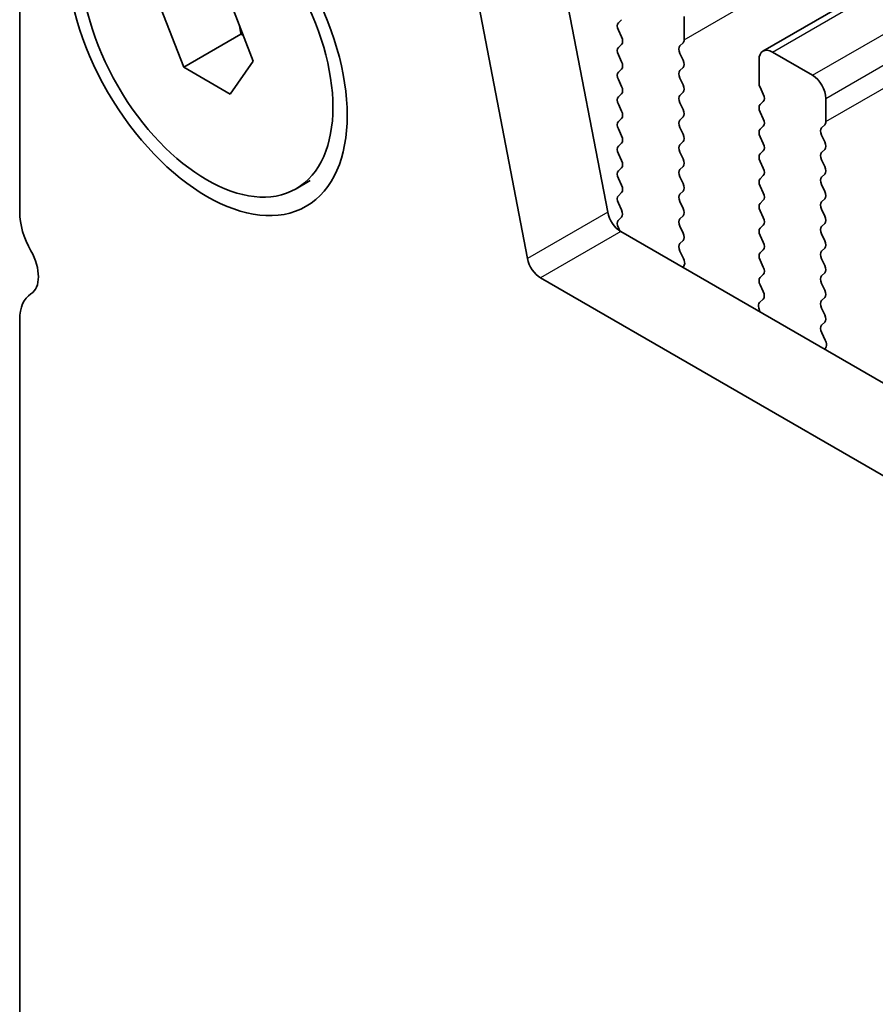
# Model space of a CAD drawing. Units: millimetres. Extents: x 0 to 6772, y 0 to 1124.
# Drawn here: x 199 to 222, y 440 to 466 of the extents above; entities that cross this region are included whole.
import ezdxf

# ---------------------------------------------------------------- set-up
doc = ezdxf.new("R2010")
doc.units = ezdxf.units.MM
doc.layers.add('Visible (ISO)', color=7, linetype='Continuous', lineweight=35)
doc.layers.add('Visible Narrow (ISO)', color=7, linetype='Continuous', lineweight=25)

msp = doc.modelspace()

# ---------------------------------------------------------------- linework, layer by layer
at = {"layer": 'Visible (ISO)'}
for p, q in [((218.542, 465.1045), (322.4867, 525.117)), ((214.4381, 460.843), (213.0049, 468.308)), ((198.8869, 467.909), (198.8869, 460.842)), ((212.3167, 459.6183), (210.8835, 467.0833)), ((204.4491, 466.4204), (205.0614, 464.8421)), ((203.2243, 464.678), (202.6119, 466.2563)), ((214.8039, 465.937), (214.7191, 465.8554)), ((216.4585, 465.4063), (216.4585, 466.0187)), ((214.7191, 465.6594), (214.8039, 465.4798)), ((204.7375, 465.5517), (203.2243, 464.678)), ((216.3454, 465.243), (216.4303, 465.3247)), ((214.8039, 465.2838), (214.7191, 465.2022)), ((216.4303, 464.8674), (216.3454, 465.0471)), ((219.8526, 464.4673), (218.792, 465.0797)), ((205.0614, 464.8421), (204.4491, 463.9709)), ((214.7191, 465.0062), (214.8039, 464.8266)), ((218.4384, 464.8756), (218.4384, 464.2632)), ((204.4491, 463.9709), (203.2243, 464.678)), ((214.8039, 464.6306), (214.7191, 464.549)), ((216.3454, 464.5898), (216.4303, 464.6715)), ((214.7191, 464.353), (214.8039, 464.1734)), ((216.4303, 464.2142), (216.3454, 464.3939)), ((216.3454, 463.9366), (216.4303, 464.0183)), ((218.4667, 464.1489), (218.5516, 463.9693)), ((214.8039, 463.9774), (214.7191, 463.8958)), ((216.4303, 463.561), (216.3454, 463.7407)), ((218.5516, 463.7733), (218.4667, 463.6917)), ((220.2062, 463.2426), (220.2062, 463.855)), ((214.7191, 463.6998), (214.8039, 463.5202)), ((218.4667, 463.4957), (218.5516, 463.3161)), ((214.8039, 463.3242), (214.7191, 463.2426)), ((216.3454, 463.2834), (216.4303, 463.3651)), ((214.7191, 463.0466), (214.8039, 462.867)), ((216.4303, 462.9078), (216.3454, 463.0875)), ((218.5516, 463.1201), (218.4667, 463.0385)), ((220.0931, 463.0793), (220.1779, 463.1609)), ((216.3454, 462.6302), (216.4303, 462.7119)), ((218.4667, 462.8425), (218.5516, 462.6629)), ((220.1779, 462.7037), (220.0931, 462.8833)), ((214.8039, 462.671), (214.7191, 462.5894)), ((218.5516, 462.4669), (218.4667, 462.3853)), ((220.0931, 462.4261), (220.1779, 462.5077)), ((214.7191, 462.3934), (214.8039, 462.2138)), ((216.4303, 462.2546), (216.3454, 462.4343)), ((218.4667, 462.1893), (218.5516, 462.0097)), ((220.1779, 462.0505), (220.0931, 462.2301)), ((214.8039, 462.0178), (214.7191, 461.9362)), ((216.3454, 461.977), (216.4303, 462.0587)), ((206.1942, 461.4659), (206.5725, 461.6843)), ((214.7191, 461.7402), (214.8039, 461.5606)), ((216.4303, 461.6014), (216.3454, 461.7811)), ((218.5516, 461.8137), (218.4667, 461.7321)), ((220.0931, 461.7729), (220.1779, 461.8545)), ((216.3454, 461.3238), (216.4303, 461.4055)), ((218.4667, 461.5361), (218.5516, 461.3565)), ((220.1779, 461.3973), (220.0931, 461.5769)), ((214.8039, 461.3647), (214.7191, 461.283)), ((218.5516, 461.1605), (218.4667, 461.0789)), ((220.0931, 461.1197), (220.1779, 461.2014)), ((214.7191, 461.087), (214.8027, 460.9099)), ((216.4303, 460.9482), (216.3454, 461.1279)), ((218.4667, 460.8829), (218.5516, 460.7033)), ((220.1779, 460.7441), (220.0931, 460.9237)), ((214.8012, 460.7125), (214.7179, 460.6303)), ((216.3454, 460.6706), (216.4303, 460.7523)), ((214.7185, 460.4349), (214.7592, 460.3489)), ((216.4303, 460.295), (216.3454, 460.4747)), ((218.5516, 460.5073), (218.4667, 460.4257)), ((220.0931, 460.4665), (220.1779, 460.5482)), ((349.968, 382.2853), (214.7811, 460.3355)), ((216.3466, 460.0186), (216.4303, 460.0991)), ((218.4667, 460.2297), (218.5516, 460.0501)), ((220.1779, 460.0909), (220.0931, 460.2705)), ((218.5516, 459.8541), (218.4667, 459.7725)), ((220.0931, 459.8133), (220.1779, 459.895)), ((216.4439, 459.6218), (216.3481, 459.8194)), ((218.4667, 459.5765), (218.5516, 459.3969)), ((220.1779, 459.4377), (220.0931, 459.6173)), ((216.4338, 459.3813), (216.4635, 459.4493)), ((349.1628, 380.3007), (212.6598, 459.1107)), ((218.5516, 459.2009), (218.4667, 459.1193)), ((220.0931, 459.1601), (220.1779, 459.2418)), ((218.4667, 458.9233), (218.5504, 458.7462)), ((220.1779, 458.7845), (220.0931, 458.9642)), ((218.5489, 458.5488), (218.453, 458.4619)), ((220.0931, 458.5069), (220.1779, 458.5886)), ((218.4335, 458.3119), (218.4631, 458.2096)), ((220.1779, 458.1313), (220.0931, 458.311)), ((198.8869, 458.0089), (198.8869, 423.6914)), ((220.0942, 457.8549), (220.1779, 457.9354)), ((220.1916, 457.4581), (220.0958, 457.6557)), ((220.1815, 457.2176), (220.2112, 457.2856))]:
    msp.add_line(p, q, dxfattribs=at)
for major_axis in [(-2.625, 4.5466), (2.3575, -4.0833)]:
    msp.add_ellipse((203.8367, 465.5492), major_axis=major_axis, ratio=0.5773503, dxfattribs=at)
for centre, major_axis, start_param, end_param in [((214.8322, 465.6921), (-0.1, 0.1732), 0.1418971, 1.4288993), ((214.6908, 465.4471), (0.1, -0.1732), 0.1418971, 1.4288993), ((216.3171, 465.488), (0.1, -0.1732), 0.1418971, 0.7853982), ((214.8322, 465.0389), (-0.1, 0.1732), 0.1418971, 1.4288993), ((216.4585, 465.0797), (-0.1, 0.1732), 0.1418971, 1.4288993), ((218.792, 464.6715), (-0.25, 0.433), 5.4977871, 7.0685835), ((214.6908, 464.7939), (0.1, -0.1732), 0.1418971, 1.4288993), ((216.3171, 464.8348), (0.1, -0.1732), 0.1418971, 1.4288993), ((214.8322, 464.3857), (-0.1, 0.1732), 0.1418971, 1.4288993), ((216.4585, 464.4265), (-0.1, 0.1732), 0.1418971, 1.4288993), ((218.5799, 464.1816), (0.1, -0.1732), 3.9269908, 4.5704919), ((219.8526, 464.0591), (-0.25, 0.433), 3.9269908, 5.4977871), ((214.6908, 464.1407), (0.1, -0.1732), 0.1418971, 1.4288993), ((216.3171, 464.1816), (0.1, -0.1732), 0.1418971, 1.4288993), ((214.8322, 463.7325), (-0.1, 0.1732), 0.1418971, 1.4288993), ((216.4585, 463.7733), (-0.1, 0.1732), 0.1418971, 1.4288993), ((218.4384, 463.9366), (0.1, -0.1732), 0.1418971, 1.4288993), ((214.6908, 463.4875), (0.1, -0.1732), 0.1418971, 1.4288993), ((216.3171, 463.5284), (0.1, -0.1732), 0.1418971, 1.4288993), ((218.5799, 463.5284), (-0.1, 0.1732), 0.1418971, 1.4288993), ((214.8322, 463.0793), (-0.1, 0.1732), 0.1418971, 1.4288993), ((216.4585, 463.1201), (-0.1, 0.1732), 0.1418971, 1.4288993), ((218.4384, 463.2834), (0.1, -0.1732), 0.1418971, 1.4288993), ((220.0648, 463.3242), (0.1, -0.1732), 0.1418971, 0.7853982), ((218.5799, 462.8752), (-0.1, 0.1732), 0.1418971, 1.4288993), ((220.2062, 462.916), (-0.1, 0.1732), 0.1418971, 1.4288993), ((214.6908, 462.8343), (0.1, -0.1732), 0.1418971, 1.4288993), ((216.3171, 462.8752), (0.1, -0.1732), 0.1418971, 1.4288993), ((220.0648, 462.671), (0.1, -0.1732), 0.1418971, 1.4288993), ((214.8322, 462.4261), (-0.1, 0.1732), 0.1418971, 1.4288993), ((216.4585, 462.4669), (-0.1, 0.1732), 0.1418971, 1.4288993), ((218.4384, 462.6302), (0.1, -0.1732), 0.1418971, 1.4288993), ((214.6908, 462.1811), (0.1, -0.1732), 0.1418971, 1.4288993), ((216.3171, 462.222), (0.1, -0.1732), 0.1418971, 1.4288993), ((218.5799, 462.222), (-0.1, 0.1732), 0.1418971, 1.4288993), ((220.2062, 462.2628), (-0.1, 0.1732), 0.1418971, 1.4288993), ((214.8322, 461.7729), (-0.1, 0.1732), 0.1418971, 1.4288993), ((216.4585, 461.8137), (-0.1, 0.1732), 0.1418971, 1.4288993), ((218.4384, 461.977), (0.1, -0.1732), 0.1418971, 1.4288993), ((220.0648, 462.0178), (0.1, -0.1732), 0.1418971, 1.4288993), ((218.5799, 461.5688), (-0.1, 0.1732), 0.1418971, 1.4288993), ((220.2062, 461.6096), (-0.1, 0.1732), 0.1418971, 1.4288993), ((214.6908, 461.528), (0.1, -0.1732), 0.1418971, 1.4288993), ((216.3171, 461.5688), (0.1, -0.1732), 0.1418971, 1.4288993), ((220.0648, 461.3647), (0.1, -0.1732), 0.1418971, 1.4288993), ((214.8322, 461.1197), (-0.1, 0.1732), 0.1418971, 1.4288993), ((216.4585, 461.1605), (-0.1, 0.1732), 0.1418971, 1.4288993), ((218.4384, 461.3238), (0.1, -0.1732), 0.1418971, 1.4288993), ((214.6896, 460.8772), (0.1, -0.1732), 0.1242358, 1.4288993), ((216.3171, 460.9156), (0.1, -0.1732), 0.1418971, 1.4288993), ((218.5799, 460.9156), (-0.1, 0.1732), 0.1418971, 1.4288993), ((220.2062, 460.9564), (-0.1, 0.1732), 0.1418971, 1.4288993), ((199.9476, 460.2297), (0.75, -1.299), 3.9269908, 4.6939848), ((214.7811, 460.7437), (-0.25, 0.433), 1.0297443, 2.3561945), ((214.8317, 460.4676), (-0.1, 0.1732), 0.1496669, 1.4288993), ((216.4585, 460.5073), (-0.1, 0.1732), 0.1418971, 1.4288993), ((218.4384, 460.6706), (0.1, -0.1732), 0.1418971, 1.4288993), ((220.0648, 460.7115), (0.1, -0.1732), 0.1418971, 1.4288993), ((218.5799, 460.2624), (-0.1, 0.1732), 0.1418971, 1.4288993), ((220.2062, 460.3032), (-0.1, 0.1732), 0.1418971, 1.4288993), ((216.3171, 460.2624), (0.1, -0.1732), 0.1418971, 1.4288993), ((216.4597, 459.8553), (-0.1, 0.1732), 0.1418971, 1.4465605), ((218.4384, 460.0174), (0.1, -0.1732), 0.1418971, 1.4288993), ((220.0648, 460.0583), (0.1, -0.1732), 0.1418971, 1.4288993), ((198.6748, 459.5479), (0.5, -0.866), 0.0184042, 1.5523922), ((212.6598, 459.519), (-0.25, 0.433), 1.0297443, 2.3561945), ((216.3323, 459.586), (-0.1, 0.1732), 3.5442362, 4.5881532), ((218.5799, 459.6092), (-0.1, 0.1732), 0.1418971, 1.4288993), ((220.2062, 459.65), (-0.1, 0.1732), 0.1418971, 1.4288993), ((218.4384, 459.3642), (0.1, -0.1732), 0.1418971, 1.4288993), ((220.0648, 459.4051), (0.1, -0.1732), 0.1418971, 1.4288993), ((218.5799, 458.956), (-0.1, 0.1732), 0.1418971, 1.4288993), ((220.2062, 458.9968), (-0.1, 0.1732), 0.1418971, 1.4288993), ((199.9476, 457.3965), (-0.75, 1.299), 0.0184042, 0.7853982), ((218.4373, 458.7135), (0.1, -0.1732), 0.1242358, 1.4288993), ((220.0648, 458.7519), (0.1, -0.1732), 0.1418971, 1.4288993), ((218.5646, 458.2972), (-0.1, 0.1732), 0.1242358, 1.1681528), ((220.2062, 458.3436), (-0.1, 0.1732), 0.1418971, 1.4288993), ((220.0648, 458.0987), (0.1, -0.1732), 0.1418971, 1.4288993), ((220.2074, 457.6916), (-0.1, 0.1732), 0.1418971, 1.4465605), ((220.08, 457.4223), (-0.1, 0.1732), 3.5442362, 4.5881532)]:
    msp.add_ellipse(centre, major_axis=major_axis, ratio=0.5773503, start_param=start_param, end_param=end_param, dxfattribs=at)
for points, weights in [([(204.7009, 465.7714), (204.7209, 465.666), (204.7375, 465.5517)], [1.03102561522, 1.01749022864, 1]), ([(204.7375, 465.5517), (204.7657, 465.5427), (204.7931, 465.5336)], [1, 1.00481204133, 1.00932472052])]:
    msp.add_rational_spline(points, weights, degree=2, dxfattribs=at)
at = {"layer": 'Visible Narrow (ISO)'}
for p, q in [((216.4585, 465.4063), (320.4032, 525.4188)), ((218.792, 465.0797), (322.7367, 525.0922)), ((219.8526, 464.4673), (323.7973, 524.4798)), ((220.2062, 463.855), (324.1509, 523.8675)), ((220.2062, 463.2426), (324.1509, 523.2551)), ((214.4381, 460.843), (212.3167, 459.6183)), ((214.7811, 460.3355), (212.6598, 459.1107))]:
    msp.add_line(p, q, dxfattribs=at)

doc.saveas('drawing.dxf')
